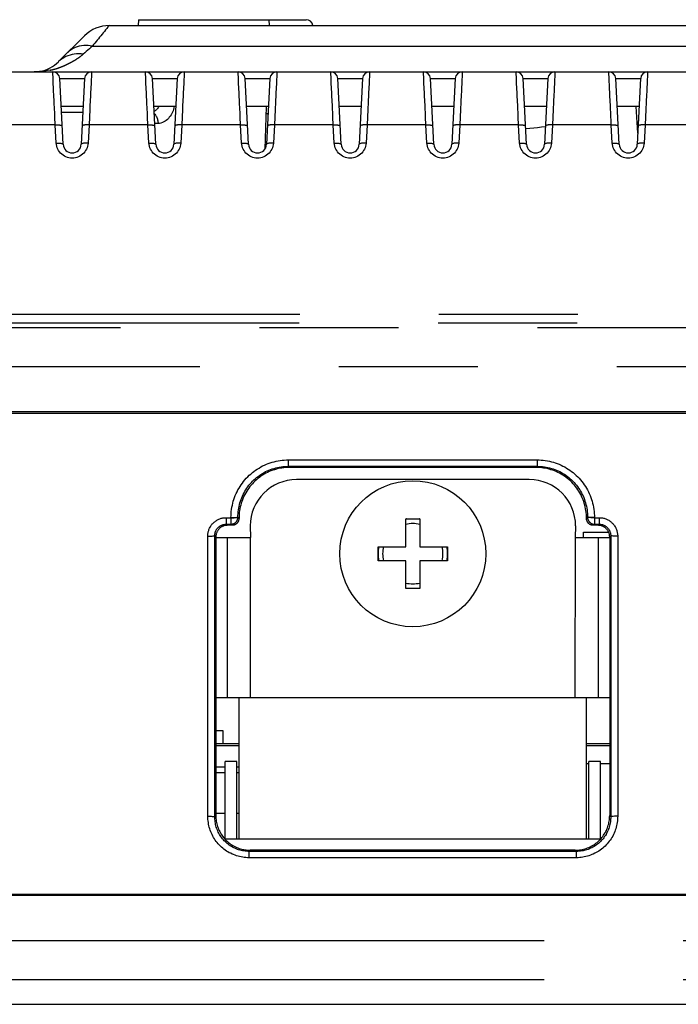
# Model space of a CAD drawing. Extents: x -160 to 260, y -170 to 127.
# Drawn here: x 5 to 13, y 58 to 69 of the extents above; entities that cross this region are included whole.
import ezdxf

# ---------------------------------------------------------------- set-up
doc = ezdxf.new("R2010")
doc.units = 0
doc.linetypes.add('PHANTOM', pattern=[15, 7.5, -1.5, 1.5, -1.5, 1.5, -1.5])
doc.layers.get('0').update_dxf_attribs({"linetype": 'CONTINUOUS'})

msp = doc.modelspace()

# ---------------------------------------------------------------- linework, layer by layer
at = {"color": 7, "linetype": 'CONTINUOUS'}
for p, q in [((6.682, 68.776), (6.68, 68.713)), ((6.682, 68.776), (8.491, 68.776)), ((8.089, 68.776), (8.092, 68.713)), ((6.366, 68.713), (22.454, 68.713)), ((6.101, 68.603), (5.821, 68.323)), ((-17.003, 68.213), (20.7, 68.213)), ((5.869, 67.431), (5.832, 68.142)), ((6.101, 68.142), (6.064, 67.431)), ((6.869, 67.431), (6.832, 68.142)), ((7.101, 68.142), (7.064, 67.431)), ((7.869, 67.431), (7.832, 68.142)), ((8.101, 68.142), (8.064, 67.431)), ((8.869, 67.431), (8.832, 68.142)), ((9.101, 68.142), (9.064, 67.431)), ((9.869, 67.431), (9.832, 68.142)), ((10.101, 68.142), (10.064, 67.431)), ((10.869, 67.431), (10.832, 68.142)), ((11.101, 68.142), (11.064, 67.431)), ((11.869, 67.431), (11.832, 68.142)), ((12.101, 68.142), (12.064, 67.431)), ((6.085, 67.838), (5.848, 67.838)), ((7.085, 67.838), (6.848, 67.838)), ((8.085, 67.838), (7.848, 67.838)), ((8.061, 67.838), (8.045, 67.378)), ((9.085, 67.838), (8.848, 67.838)), ((10.085, 67.838), (9.848, 67.838)), ((11.085, 67.838), (10.848, 67.838)), ((12.085, 67.838), (11.848, 67.838)), ((12.07, 67.551), (12.051, 67.838)), ((6.082, 67.776), (5.851, 67.776)), ((25.715, 64.543), (-45.099, 64.543)), ((-3.749, 64.53), (25.715, 64.53)), ((10.972, 63.945), (8.311, 63.945)), ((10.899, 63.813), (8.388, 63.813)), ((9.567, 63.388), (9.717, 63.388)), ((9.567, 63.088), (9.567, 63.388)), ((9.717, 63.388), (9.717, 63.088)), ((7.692, 63.32), (7.641, 63.32)), ((7.888, 63.313), (7.89, 63.188)), ((11.399, 63.313), (11.395, 63.188)), ((11.484, 63.245), (11.756, 63.245)), ((11.484, 63.188), (11.484, 63.245)), ((11.643, 63.32), (11.591, 63.32)), ((7.517, 63.188), (7.888, 63.188)), ((7.642, 61.463), (7.642, 63.188)), ((11.399, 63.188), (11.767, 63.188)), ((11.642, 63.188), (11.642, 61.463)), ((9.267, 63.088), (9.567, 63.088)), ((9.267, 62.938), (9.267, 63.088)), ((9.717, 63.088), (10.017, 63.088)), ((10.017, 63.088), (10.017, 62.938)), ((9.567, 62.938), (9.267, 62.938)), ((9.567, 62.638), (9.567, 62.938)), ((10.017, 62.938), (9.717, 62.938)), ((9.717, 62.938), (9.717, 62.638)), ((9.717, 62.638), (9.567, 62.638)), ((7.517, 61.463), (11.767, 61.463)), ((7.767, 59.938), (7.767, 61.463)), ((11.517, 59.938), (11.517, 61.463)), ((7.517, 61.106), (7.592, 61.106)), ((7.592, 61.106), (7.592, 60.96)), ((7.767, 60.96), (7.517, 60.96)), ((7.767, 60.94), (7.517, 60.94)), ((11.767, 60.96), (11.517, 60.96)), ((11.767, 60.94), (11.517, 60.94)), ((7.517, 60.713), (7.617, 60.713)), ((7.742, 60.77), (7.617, 60.77)), ((7.617, 59.938), (7.617, 60.77)), ((7.742, 59.938), (7.742, 60.77)), ((7.742, 60.713), (7.767, 60.713)), ((11.542, 60.745), (11.517, 60.745)), ((11.667, 60.77), (11.542, 60.77)), ((11.542, 59.938), (11.542, 60.77)), ((11.667, 59.938), (11.667, 60.77)), ((11.767, 60.745), (11.667, 60.745)), ((7.517, 60.651), (7.617, 60.651)), ((7.742, 60.651), (7.767, 60.651)), ((7.517, 60.213), (7.617, 60.213)), ((7.742, 60.213), (7.767, 60.213)), ((7.61, 59.938), (11.673, 59.938)), ((11.395, 59.813), (7.888, 59.813)), ((25.766, 59.326), (-45.099, 59.326)), ((-44.738, 59.339), (25.766, 59.339)), ((-39.708, 58.151), (26.059, 58.151))]:
    msp.add_line(p, q, dxfattribs=at)
at = {"color": 7, "linetype": 'PHANTOM'}
for p, q in [((6.185, 68.491), (21.737, 68.491)), ((5.832, 68.142), (6.101, 68.142)), ((6.832, 68.142), (7.101, 68.142)), ((7.832, 68.142), (8.101, 68.142)), ((8.832, 68.142), (9.101, 68.142)), ((9.832, 68.142), (10.101, 68.142)), ((10.832, 68.142), (11.101, 68.142)), ((11.832, 68.142), (12.101, 68.142)), ((5.784, 67.642), (5.149, 67.642)), ((5.794, 67.445), (5.784, 67.642)), ((6.149, 67.642), (6.139, 67.445)), ((6.784, 67.642), (6.149, 67.642)), ((6.794, 67.445), (6.784, 67.642)), ((6.894, 67.655), (6.857, 67.655)), ((7.149, 67.642), (7.139, 67.445)), ((7.784, 67.642), (7.149, 67.642)), ((7.794, 67.445), (7.784, 67.642)), ((8.149, 67.642), (8.139, 67.445)), ((8.784, 67.642), (8.149, 67.642)), ((8.794, 67.445), (8.784, 67.642)), ((9.149, 67.642), (9.139, 67.445)), ((9.784, 67.642), (9.149, 67.642)), ((9.794, 67.445), (9.784, 67.642)), ((10.149, 67.642), (10.139, 67.445)), ((10.784, 67.642), (10.149, 67.642)), ((10.794, 67.445), (10.784, 67.642)), ((11.149, 67.642), (11.139, 67.445)), ((11.784, 67.642), (11.149, 67.642)), ((11.794, 67.445), (11.784, 67.642)), ((12.149, 67.642), (12.139, 67.445)), ((12.784, 67.642), (12.149, 67.642)), ((0.924, 65.599), (20.817, 65.599)), ((-19.013, 65.454), (23.61, 65.454)), ((0.916, 65.504), (20.817, 65.504)), ((-45.156, 65.035), (26.059, 65.035)), ((8.299, 64.025), (10.984, 64.025)), ((8.299, 64.025), (8.299, 63.957)), ((10.984, 64.025), (10.984, 63.957)), ((8.299, 63.957), (10.984, 63.957)), ((8.299, 63.957), (8.311, 63.945)), ((10.984, 63.957), (10.972, 63.945)), ((7.629, 63.402), (7.68, 63.402)), ((7.629, 63.402), (7.629, 63.332)), ((7.629, 63.332), (7.68, 63.332)), ((7.629, 63.332), (7.641, 63.32)), ((7.68, 63.402), (7.68, 63.404)), ((7.68, 63.402), (7.68, 63.332)), ((7.692, 63.32), (7.68, 63.332)), ((7.755, 63.408), (7.767, 63.396)), ((11.528, 63.408), (11.517, 63.396)), ((11.591, 63.32), (11.603, 63.332)), ((11.603, 63.404), (11.603, 63.402)), ((11.603, 63.402), (11.654, 63.402)), ((11.603, 63.402), (11.603, 63.332)), ((11.603, 63.332), (11.654, 63.332)), ((11.654, 63.332), (11.643, 63.32)), ((11.654, 63.402), (11.654, 63.332)), ((7.43, 60.18), (7.43, 63.203)), ((7.505, 63.207), (7.517, 63.195)), ((7.892, 61.463), (7.89, 63.188)), ((11.395, 63.188), (11.392, 61.463)), ((11.778, 63.207), (11.767, 63.195)), ((11.853, 63.203), (11.853, 60.18)), ((11.408, 59.801), (7.876, 59.801)), ((7.876, 59.733), (7.876, 59.801)), ((11.408, 59.733), (7.876, 59.733)), ((11.408, 59.733), (11.408, 59.801)), ((26.059, 58.834), (-45.156, 58.834)), ((26.059, 58.415), (-44.822, 58.415))]:
    msp.add_line(p, q, dxfattribs=at)
for points in [[(6.366, 68.713), (6.353, 68.697), (6.34, 68.682), (6.327, 68.666), (6.314, 68.65), (6.302, 68.634), (6.289, 68.618), (6.276, 68.602), (6.263, 68.586), (6.25, 68.57), (6.237, 68.555), (6.224, 68.539), (6.211, 68.523), (6.198, 68.507), (6.185, 68.491)], [(6.185, 68.491), (6.162, 68.495), (6.138, 68.497), (6.115, 68.498), (6.091, 68.497), (6.068, 68.494), (6.044, 68.489), (6.021, 68.483), (5.999, 68.475), (5.978, 68.464), (5.957, 68.452), (5.938, 68.439), (5.92, 68.423)], [(6.185, 68.491), (6.169, 68.477), (6.152, 68.462), (6.136, 68.448), (6.119, 68.433), (6.102, 68.419), (6.086, 68.404)], [(6.086, 68.404), (6.062, 68.407), (6.038, 68.408), (6.014, 68.407), (5.99, 68.404), (5.967, 68.4), (5.944, 68.394), (5.921, 68.386), (5.899, 68.377), (5.878, 68.366), (5.858, 68.353), (5.838, 68.339), (5.821, 68.323)], [(5.728, 68.231), (5.7, 68.226), (5.671, 68.221), (5.642, 68.218), (5.613, 68.216), (5.584, 68.214), (5.555, 68.213)], [(5.784, 67.642), (5.783, 67.669), (5.781, 67.696), (5.78, 67.723), (5.779, 67.751), (5.778, 67.778), (5.776, 67.805), (5.775, 67.832), (5.774, 67.86), (5.772, 67.887), (5.771, 67.914), (5.77, 67.941), (5.769, 67.968), (5.767, 67.996), (5.766, 68.023), (5.765, 68.05), (5.763, 68.077), (5.762, 68.104), (5.761, 68.132), (5.76, 68.159), (5.758, 68.186), (5.757, 68.213)], [(6.176, 68.213), (6.175, 68.186), (6.174, 68.159), (6.172, 68.132), (6.171, 68.104), (6.17, 68.077), (6.168, 68.05), (6.167, 68.023), (6.166, 67.996), (6.165, 67.968), (6.163, 67.941), (6.162, 67.914), (6.161, 67.887), (6.159, 67.86), (6.158, 67.832), (6.157, 67.805), (6.156, 67.778), (6.154, 67.751), (6.153, 67.723), (6.152, 67.696), (6.15, 67.669), (6.149, 67.642)], [(6.784, 67.642), (6.783, 67.669), (6.781, 67.696), (6.78, 67.723), (6.779, 67.751), (6.778, 67.778), (6.776, 67.805), (6.775, 67.832), (6.774, 67.86), (6.772, 67.887), (6.771, 67.914), (6.77, 67.941), (6.769, 67.968), (6.767, 67.996), (6.766, 68.023), (6.765, 68.05), (6.763, 68.077), (6.762, 68.104), (6.761, 68.132), (6.76, 68.159), (6.758, 68.186), (6.757, 68.213)], [(7.176, 68.213), (7.175, 68.186), (7.174, 68.159), (7.172, 68.132), (7.171, 68.104), (7.17, 68.077), (7.168, 68.05), (7.167, 68.023), (7.166, 67.996), (7.165, 67.968), (7.163, 67.941), (7.162, 67.914), (7.161, 67.887), (7.159, 67.86), (7.158, 67.832), (7.157, 67.805), (7.156, 67.778), (7.154, 67.751), (7.153, 67.723), (7.152, 67.696), (7.15, 67.669), (7.149, 67.642)], [(7.784, 67.642), (7.783, 67.669), (7.781, 67.696), (7.78, 67.723), (7.779, 67.751), (7.778, 67.778), (7.776, 67.805), (7.775, 67.832), (7.774, 67.86), (7.772, 67.887), (7.771, 67.914), (7.77, 67.941), (7.769, 67.968), (7.767, 67.996), (7.766, 68.023), (7.765, 68.05), (7.763, 68.077), (7.762, 68.104), (7.761, 68.132), (7.76, 68.159), (7.758, 68.186), (7.757, 68.213)], [(8.176, 68.213), (8.175, 68.186), (8.174, 68.159), (8.172, 68.132), (8.171, 68.104), (8.17, 68.077), (8.168, 68.05), (8.167, 68.023), (8.166, 67.996), (8.165, 67.968), (8.163, 67.941), (8.162, 67.914), (8.161, 67.887), (8.159, 67.86), (8.158, 67.832), (8.157, 67.805), (8.156, 67.778), (8.154, 67.751), (8.153, 67.723), (8.152, 67.696), (8.15, 67.669), (8.149, 67.642)], [(8.784, 67.642), (8.783, 67.669), (8.781, 67.696), (8.78, 67.723), (8.779, 67.751), (8.778, 67.778), (8.776, 67.805), (8.775, 67.832), (8.774, 67.86), (8.772, 67.887), (8.771, 67.914), (8.77, 67.941), (8.769, 67.968), (8.767, 67.996), (8.766, 68.023), (8.765, 68.05), (8.763, 68.077), (8.762, 68.104), (8.761, 68.132), (8.76, 68.159), (8.758, 68.186), (8.757, 68.213)], [(9.176, 68.213), (9.175, 68.186), (9.174, 68.159), (9.172, 68.132), (9.171, 68.104), (9.17, 68.077), (9.168, 68.05), (9.167, 68.023), (9.166, 67.996), (9.165, 67.968), (9.163, 67.941), (9.162, 67.914), (9.161, 67.887), (9.159, 67.86), (9.158, 67.832), (9.157, 67.805), (9.156, 67.778), (9.154, 67.751), (9.153, 67.723), (9.152, 67.696), (9.15, 67.669), (9.149, 67.642)], [(9.784, 67.642), (9.783, 67.669), (9.781, 67.696), (9.78, 67.723), (9.779, 67.751), (9.778, 67.778), (9.776, 67.805), (9.775, 67.832), (9.774, 67.86), (9.772, 67.887), (9.771, 67.914), (9.77, 67.941), (9.769, 67.968), (9.767, 67.996), (9.766, 68.023), (9.765, 68.05), (9.763, 68.077), (9.762, 68.104), (9.761, 68.132), (9.76, 68.159), (9.758, 68.186), (9.757, 68.213)], [(10.176, 68.213), (10.175, 68.186), (10.174, 68.159), (10.172, 68.132), (10.171, 68.104), (10.17, 68.077), (10.168, 68.05), (10.167, 68.023), (10.166, 67.996), (10.165, 67.968), (10.163, 67.941), (10.162, 67.914), (10.161, 67.887), (10.159, 67.86), (10.158, 67.832), (10.157, 67.805), (10.156, 67.778), (10.154, 67.751), (10.153, 67.723), (10.152, 67.696), (10.15, 67.669), (10.149, 67.642)], [(10.784, 67.642), (10.783, 67.669), (10.781, 67.696), (10.78, 67.723), (10.779, 67.751), (10.778, 67.778), (10.776, 67.805), (10.775, 67.832), (10.774, 67.86), (10.772, 67.887), (10.771, 67.914), (10.77, 67.941), (10.769, 67.968), (10.767, 67.996), (10.766, 68.023), (10.765, 68.05), (10.763, 68.077), (10.762, 68.104), (10.761, 68.132), (10.76, 68.159), (10.758, 68.186), (10.757, 68.213)], [(11.176, 68.213), (11.175, 68.186), (11.174, 68.159), (11.172, 68.132), (11.171, 68.104), (11.17, 68.077), (11.168, 68.05), (11.167, 68.023), (11.166, 67.996), (11.165, 67.968), (11.163, 67.941), (11.162, 67.914), (11.161, 67.887), (11.159, 67.86), (11.158, 67.832), (11.157, 67.805), (11.156, 67.778), (11.154, 67.751), (11.153, 67.723), (11.152, 67.696), (11.15, 67.669), (11.149, 67.642)], [(11.784, 67.642), (11.783, 67.669), (11.781, 67.696), (11.78, 67.723), (11.779, 67.751), (11.778, 67.778), (11.776, 67.805), (11.775, 67.832), (11.774, 67.86), (11.772, 67.887), (11.771, 67.914), (11.77, 67.941), (11.769, 67.968), (11.767, 67.996), (11.766, 68.023), (11.765, 68.05), (11.763, 68.077), (11.762, 68.104), (11.761, 68.132), (11.76, 68.159), (11.758, 68.186), (11.757, 68.213)], [(12.176, 68.213), (12.175, 68.186), (12.174, 68.159), (12.172, 68.132), (12.171, 68.104), (12.17, 68.077), (12.168, 68.05), (12.167, 68.023), (12.166, 67.996), (12.165, 67.968), (12.163, 67.941), (12.162, 67.914), (12.161, 67.887), (12.159, 67.86), (12.158, 67.832), (12.157, 67.805), (12.156, 67.778), (12.154, 67.751), (12.153, 67.723), (12.152, 67.696), (12.15, 67.669), (12.149, 67.642)], [(6.903, 67.838), (6.9, 67.833), (6.896, 67.827), (6.893, 67.822), (6.889, 67.817), (6.885, 67.813), (6.881, 67.808), (6.876, 67.803), (6.871, 67.799), (6.867, 67.795), (6.862, 67.791), (6.856, 67.788), (6.851, 67.785)], [(7.069, 67.838), (7.065, 67.823), (7.06, 67.807), (7.055, 67.792), (7.048, 67.778), (7.041, 67.763), (7.034, 67.749), (7.025, 67.736), (7.015, 67.723), (7.005, 67.711), (6.994, 67.7), (6.982, 67.689), (6.969, 67.68), (6.955, 67.672), (6.941, 67.665), (6.925, 67.66), (6.91, 67.656), (6.894, 67.655)], [(6.852, 67.762), (6.859, 67.755), (6.865, 67.747), (6.87, 67.739), (6.875, 67.731), (6.879, 67.722), (6.883, 67.713), (6.886, 67.704), (6.889, 67.694), (6.891, 67.685), (6.892, 67.675), (6.893, 67.665), (6.894, 67.655)], [(8.081, 67.756), (8.077, 67.757), (8.074, 67.759), (8.07, 67.76), (8.066, 67.762), (8.062, 67.764), (8.058, 67.766)], [(5.784, 67.642), (5.79, 67.642), (5.795, 67.642), (5.801, 67.642), (5.806, 67.642), (5.812, 67.642), (5.818, 67.641), (5.824, 67.641), (5.829, 67.64), (5.834, 67.639), (5.84, 67.638), (5.846, 67.637), (5.851, 67.635), (5.856, 67.632), (5.859, 67.628)], [(6.149, 67.642), (6.144, 67.642), (6.138, 67.642), (6.132, 67.642), (6.127, 67.642), (6.121, 67.642), (6.115, 67.641), (6.11, 67.641), (6.104, 67.64), (6.099, 67.639), (6.093, 67.638), (6.087, 67.637), (6.082, 67.635), (6.077, 67.632), (6.074, 67.628)], [(6.784, 67.642), (6.79, 67.642), (6.795, 67.642), (6.801, 67.642), (6.806, 67.642), (6.812, 67.642), (6.818, 67.641), (6.824, 67.641), (6.829, 67.64), (6.834, 67.639), (6.84, 67.638), (6.846, 67.637), (6.851, 67.635), (6.856, 67.632), (6.859, 67.628)], [(7.149, 67.642), (7.144, 67.642), (7.138, 67.642), (7.132, 67.642), (7.127, 67.642), (7.121, 67.642), (7.115, 67.641), (7.11, 67.641), (7.104, 67.64), (7.099, 67.639), (7.093, 67.638), (7.087, 67.637), (7.082, 67.635), (7.077, 67.632), (7.074, 67.628)], [(7.784, 67.642), (7.79, 67.642), (7.795, 67.642), (7.801, 67.642), (7.806, 67.642), (7.812, 67.642), (7.818, 67.641), (7.824, 67.641), (7.829, 67.64), (7.834, 67.639), (7.84, 67.638), (7.846, 67.637), (7.851, 67.635), (7.856, 67.632), (7.859, 67.628)], [(8.149, 67.642), (8.144, 67.642), (8.138, 67.642), (8.132, 67.642), (8.127, 67.642), (8.121, 67.642), (8.115, 67.641), (8.11, 67.641), (8.104, 67.64), (8.099, 67.639), (8.093, 67.638), (8.087, 67.637), (8.082, 67.635), (8.077, 67.632), (8.074, 67.628)], [(8.784, 67.642), (8.79, 67.642), (8.795, 67.642), (8.801, 67.642), (8.806, 67.642), (8.812, 67.642), (8.818, 67.641), (8.824, 67.641), (8.829, 67.64), (8.834, 67.639), (8.84, 67.638), (8.846, 67.637), (8.851, 67.635), (8.856, 67.632), (8.859, 67.628)], [(9.149, 67.642), (9.144, 67.642), (9.138, 67.642), (9.132, 67.642), (9.127, 67.642), (9.121, 67.642), (9.115, 67.641), (9.11, 67.641), (9.104, 67.64), (9.099, 67.639), (9.093, 67.638), (9.087, 67.637), (9.082, 67.635), (9.077, 67.632), (9.074, 67.628)], [(9.784, 67.642), (9.79, 67.642), (9.795, 67.642), (9.801, 67.642), (9.806, 67.642), (9.812, 67.642), (9.818, 67.641), (9.824, 67.641), (9.829, 67.64), (9.834, 67.639), (9.84, 67.638), (9.846, 67.637), (9.851, 67.635), (9.856, 67.632), (9.859, 67.628)], [(10.149, 67.642), (10.144, 67.642), (10.138, 67.642), (10.132, 67.642), (10.127, 67.642), (10.121, 67.642), (10.115, 67.641), (10.11, 67.641), (10.104, 67.64), (10.099, 67.639), (10.093, 67.638), (10.087, 67.637), (10.082, 67.635), (10.077, 67.632), (10.074, 67.628)], [(10.784, 67.642), (10.79, 67.642), (10.795, 67.642), (10.801, 67.642), (10.806, 67.642), (10.812, 67.642), (10.818, 67.641), (10.824, 67.641), (10.829, 67.64), (10.834, 67.639), (10.84, 67.638), (10.846, 67.637), (10.851, 67.635), (10.856, 67.632), (10.859, 67.628)], [(11.149, 67.642), (11.144, 67.642), (11.138, 67.642), (11.132, 67.642), (11.127, 67.642), (11.121, 67.642), (11.115, 67.641), (11.11, 67.641), (11.104, 67.64), (11.099, 67.639), (11.093, 67.638), (11.087, 67.637), (11.082, 67.635), (11.077, 67.632), (11.074, 67.628)], [(11.784, 67.642), (11.79, 67.642), (11.795, 67.642), (11.801, 67.642), (11.806, 67.642), (11.812, 67.642), (11.818, 67.641), (11.824, 67.641), (11.829, 67.64), (11.834, 67.639), (11.84, 67.638), (11.846, 67.637), (11.851, 67.635), (11.856, 67.632), (11.859, 67.628)], [(12.149, 67.642), (12.144, 67.642), (12.138, 67.642), (12.132, 67.642), (12.127, 67.642), (12.121, 67.642), (12.115, 67.641), (12.11, 67.641), (12.104, 67.64), (12.099, 67.639), (12.093, 67.638), (12.087, 67.637), (12.082, 67.635), (12.077, 67.632), (12.074, 67.628)], [(5.794, 67.445), (5.8, 67.445), (5.806, 67.445), (5.811, 67.445), (5.817, 67.445), (5.822, 67.445), (5.828, 67.444), (5.834, 67.444), (5.839, 67.443), (5.845, 67.442), (5.851, 67.441), (5.856, 67.44), (5.861, 67.438), (5.866, 67.435), (5.869, 67.431)], [(6.139, 67.445), (6.137, 67.427), (6.133, 67.41), (6.128, 67.394), (6.121, 67.378), (6.112, 67.363), (6.102, 67.349), (6.091, 67.335), (6.078, 67.323), (6.065, 67.313), (6.05, 67.304), (6.034, 67.296), (6.018, 67.29), (6.001, 67.285), (5.984, 67.283), (5.966, 67.282), (5.949, 67.283), (5.932, 67.286), (5.915, 67.29), (5.899, 67.296), (5.883, 67.304), (5.868, 67.313), (5.855, 67.323), (5.842, 67.335), (5.831, 67.349), (5.821, 67.363), (5.812, 67.378), (5.805, 67.394), (5.8, 67.411), (5.796, 67.428), (5.794, 67.445)], [(6.139, 67.445), (6.133, 67.445), (6.128, 67.445), (6.122, 67.445), (6.116, 67.445), (6.111, 67.445), (6.105, 67.444), (6.099, 67.444), (6.094, 67.443), (6.088, 67.442), (6.082, 67.441), (6.077, 67.44), (6.072, 67.438), (6.067, 67.435), (6.064, 67.431)], [(6.794, 67.445), (6.8, 67.445), (6.806, 67.445), (6.811, 67.445), (6.817, 67.445), (6.822, 67.445), (6.828, 67.444), (6.834, 67.444), (6.839, 67.443), (6.845, 67.442), (6.851, 67.441), (6.856, 67.44), (6.861, 67.438), (6.866, 67.435), (6.869, 67.431)], [(7.139, 67.445), (7.137, 67.427), (7.133, 67.41), (7.128, 67.394), (7.121, 67.378), (7.112, 67.363), (7.102, 67.349), (7.091, 67.335), (7.078, 67.323), (7.065, 67.313), (7.05, 67.304), (7.034, 67.296), (7.018, 67.29), (7.001, 67.285), (6.984, 67.283), (6.966, 67.282), (6.949, 67.283), (6.932, 67.286), (6.915, 67.29), (6.899, 67.296), (6.883, 67.304), (6.868, 67.313), (6.855, 67.323), (6.842, 67.335), (6.831, 67.349), (6.821, 67.363), (6.812, 67.378), (6.805, 67.394), (6.8, 67.411), (6.796, 67.428), (6.794, 67.445)], [(7.139, 67.445), (7.133, 67.445), (7.128, 67.445), (7.122, 67.445), (7.116, 67.445), (7.111, 67.445), (7.105, 67.444), (7.099, 67.444), (7.094, 67.443), (7.088, 67.442), (7.082, 67.441), (7.077, 67.44), (7.072, 67.438), (7.067, 67.435), (7.064, 67.431)], [(7.794, 67.445), (7.8, 67.445), (7.806, 67.445), (7.811, 67.445), (7.817, 67.445), (7.822, 67.445), (7.828, 67.444), (7.834, 67.444), (7.839, 67.443), (7.845, 67.442), (7.851, 67.441), (7.856, 67.44), (7.861, 67.438), (7.866, 67.435), (7.869, 67.431)], [(8.139, 67.445), (8.137, 67.427), (8.133, 67.41), (8.128, 67.394), (8.121, 67.378), (8.112, 67.363), (8.102, 67.349), (8.091, 67.335), (8.078, 67.323), (8.065, 67.313), (8.05, 67.304), (8.034, 67.296), (8.018, 67.29), (8.001, 67.285), (7.984, 67.283), (7.966, 67.282), (7.949, 67.283), (7.932, 67.286), (7.915, 67.29), (7.899, 67.296), (7.883, 67.304), (7.868, 67.313), (7.855, 67.323), (7.842, 67.335), (7.831, 67.349), (7.821, 67.363), (7.812, 67.378), (7.805, 67.394), (7.8, 67.411), (7.796, 67.428), (7.794, 67.445)], [(8.139, 67.445), (8.133, 67.445), (8.128, 67.445), (8.122, 67.445), (8.116, 67.445), (8.111, 67.445), (8.105, 67.444), (8.099, 67.444), (8.094, 67.443), (8.088, 67.442), (8.082, 67.441), (8.077, 67.44), (8.072, 67.438), (8.067, 67.435), (8.064, 67.431)], [(8.794, 67.445), (8.8, 67.445), (8.806, 67.445), (8.811, 67.445), (8.817, 67.445), (8.822, 67.445), (8.828, 67.444), (8.834, 67.444), (8.839, 67.443), (8.845, 67.442), (8.851, 67.441), (8.856, 67.44), (8.861, 67.438), (8.866, 67.435), (8.869, 67.431)], [(9.139, 67.445), (9.137, 67.427), (9.133, 67.41), (9.128, 67.394), (9.121, 67.378), (9.112, 67.363), (9.102, 67.349), (9.091, 67.335), (9.078, 67.323), (9.065, 67.313), (9.05, 67.304), (9.034, 67.296), (9.018, 67.29), (9.001, 67.285), (8.984, 67.283), (8.966, 67.282), (8.949, 67.283), (8.932, 67.286), (8.915, 67.29), (8.899, 67.296), (8.883, 67.304), (8.868, 67.313), (8.855, 67.323), (8.842, 67.335), (8.831, 67.349), (8.821, 67.363), (8.812, 67.378), (8.805, 67.394), (8.8, 67.411), (8.796, 67.428), (8.794, 67.445)], [(9.139, 67.445), (9.133, 67.445), (9.128, 67.445), (9.122, 67.445), (9.116, 67.445), (9.111, 67.445), (9.105, 67.444), (9.099, 67.444), (9.094, 67.443), (9.088, 67.442), (9.082, 67.441), (9.077, 67.44), (9.072, 67.438), (9.067, 67.435), (9.064, 67.431)], [(9.794, 67.445), (9.8, 67.445), (9.806, 67.445), (9.811, 67.445), (9.817, 67.445), (9.822, 67.445), (9.828, 67.444), (9.834, 67.444), (9.839, 67.443), (9.845, 67.442), (9.851, 67.441), (9.856, 67.44), (9.861, 67.438), (9.866, 67.435), (9.869, 67.431)], [(10.139, 67.445), (10.137, 67.427), (10.133, 67.41), (10.128, 67.394), (10.121, 67.378), (10.112, 67.363), (10.102, 67.349), (10.091, 67.335), (10.078, 67.323), (10.065, 67.313), (10.05, 67.304), (10.034, 67.296), (10.018, 67.29), (10.001, 67.285), (9.984, 67.283), (9.966, 67.282), (9.949, 67.283), (9.932, 67.286), (9.915, 67.29), (9.899, 67.296), (9.883, 67.304), (9.868, 67.313), (9.855, 67.323), (9.842, 67.335), (9.831, 67.349), (9.821, 67.363), (9.812, 67.378), (9.805, 67.394), (9.8, 67.411), (9.796, 67.428), (9.794, 67.445)], [(10.139, 67.445), (10.133, 67.445), (10.128, 67.445), (10.122, 67.445), (10.116, 67.445), (10.111, 67.445), (10.105, 67.444), (10.099, 67.444), (10.094, 67.443), (10.088, 67.442), (10.082, 67.441), (10.077, 67.44), (10.072, 67.438), (10.067, 67.435), (10.064, 67.431)], [(10.794, 67.445), (10.8, 67.445), (10.806, 67.445), (10.811, 67.445), (10.817, 67.445), (10.822, 67.445), (10.828, 67.444), (10.834, 67.444), (10.839, 67.443), (10.845, 67.442), (10.851, 67.441), (10.856, 67.44), (10.861, 67.438), (10.866, 67.435), (10.869, 67.431)], [(11.139, 67.445), (11.137, 67.427), (11.133, 67.41), (11.128, 67.394), (11.121, 67.378), (11.112, 67.363), (11.102, 67.349), (11.091, 67.335), (11.078, 67.323), (11.065, 67.313), (11.05, 67.304), (11.034, 67.296), (11.018, 67.29), (11.001, 67.285), (10.984, 67.283), (10.966, 67.282), (10.949, 67.283), (10.932, 67.286), (10.915, 67.29), (10.899, 67.296), (10.883, 67.304), (10.868, 67.313), (10.855, 67.323), (10.842, 67.335), (10.831, 67.349), (10.821, 67.363), (10.812, 67.378), (10.805, 67.394), (10.8, 67.411), (10.796, 67.428), (10.794, 67.445)], [(11.139, 67.445), (11.133, 67.445), (11.128, 67.445), (11.122, 67.445), (11.116, 67.445), (11.111, 67.445), (11.105, 67.444), (11.099, 67.444), (11.094, 67.443), (11.088, 67.442), (11.082, 67.441), (11.077, 67.44), (11.072, 67.438), (11.067, 67.435), (11.064, 67.431)], [(11.794, 67.445), (11.8, 67.445), (11.806, 67.445), (11.811, 67.445), (11.817, 67.445), (11.822, 67.445), (11.828, 67.444), (11.834, 67.444), (11.839, 67.443), (11.845, 67.442), (11.851, 67.441), (11.856, 67.44), (11.861, 67.438), (11.866, 67.435), (11.869, 67.431)], [(12.139, 67.445), (12.137, 67.427), (12.133, 67.41), (12.128, 67.394), (12.121, 67.378), (12.112, 67.363), (12.102, 67.349), (12.091, 67.335), (12.078, 67.323), (12.065, 67.313), (12.05, 67.304), (12.034, 67.296), (12.018, 67.29), (12.001, 67.285), (11.984, 67.283), (11.966, 67.282), (11.949, 67.283), (11.932, 67.286), (11.915, 67.29), (11.899, 67.296), (11.883, 67.304), (11.868, 67.313), (11.855, 67.323), (11.842, 67.335), (11.831, 67.349), (11.821, 67.363), (11.812, 67.378), (11.805, 67.394), (11.8, 67.411), (11.796, 67.428), (11.794, 67.445)], [(12.139, 67.445), (12.133, 67.445), (12.128, 67.445), (12.122, 67.445), (12.116, 67.445), (12.111, 67.445), (12.105, 67.444), (12.099, 67.444), (12.094, 67.443), (12.088, 67.442), (12.082, 67.441), (12.077, 67.44), (12.072, 67.438), (12.067, 67.435), (12.064, 67.431)], [(7.68, 63.404), (7.681, 63.426), (7.682, 63.448), (7.684, 63.47), (7.687, 63.492), (7.69, 63.514), (7.695, 63.536), (7.7, 63.557), (7.705, 63.579), (7.712, 63.6), (7.719, 63.621), (7.727, 63.641), (7.736, 63.662), (7.746, 63.682), (7.756, 63.701), (7.767, 63.721), (7.778, 63.74), (7.79, 63.758), (7.803, 63.776), (7.817, 63.794), (7.831, 63.811), (7.846, 63.827), (7.861, 63.843), (7.877, 63.859), (7.893, 63.873), (7.911, 63.888), (7.928, 63.901), (7.946, 63.914), (7.964, 63.927), (7.983, 63.938), (8.003, 63.949), (8.022, 63.96), (8.042, 63.969), (8.062, 63.978), (8.083, 63.986), (8.104, 63.993), (8.125, 64), (8.146, 64.006), (8.168, 64.011), (8.19, 64.015), (8.212, 64.019), (8.233, 64.021), (8.256, 64.023), (8.278, 64.025), (8.299, 64.025)], [(10.984, 64.025), (11.006, 64.025), (11.028, 64.023), (11.05, 64.021), (11.072, 64.019), (11.094, 64.015), (11.116, 64.011), (11.138, 64.006), (11.159, 64), (11.18, 63.993), (11.201, 63.986), (11.221, 63.978), (11.242, 63.969), (11.261, 63.959), (11.281, 63.949), (11.3, 63.938), (11.319, 63.927), (11.337, 63.914), (11.355, 63.901), (11.373, 63.888), (11.39, 63.873), (11.406, 63.858), (11.422, 63.843), (11.437, 63.827), (11.452, 63.811), (11.466, 63.794), (11.48, 63.776), (11.493, 63.758), (11.505, 63.74), (11.516, 63.721), (11.527, 63.701), (11.538, 63.682), (11.547, 63.662), (11.556, 63.641), (11.564, 63.621), (11.571, 63.6), (11.578, 63.579), (11.583, 63.557), (11.588, 63.536), (11.593, 63.514), (11.596, 63.492), (11.599, 63.47), (11.601, 63.448), (11.602, 63.426), (11.603, 63.404)], [(7.755, 63.408), (7.755, 63.427), (7.757, 63.447), (7.758, 63.466), (7.761, 63.486), (7.764, 63.505), (7.767, 63.524), (7.772, 63.543), (7.777, 63.562), (7.782, 63.581), (7.789, 63.599), (7.796, 63.617), (7.803, 63.635), (7.812, 63.653), (7.821, 63.67), (7.83, 63.687), (7.84, 63.704), (7.851, 63.72), (7.862, 63.736), (7.874, 63.752), (7.887, 63.767), (7.9, 63.781), (7.913, 63.796), (7.927, 63.809), (7.941, 63.822), (7.956, 63.835), (7.972, 63.847), (7.987, 63.858), (8.004, 63.869), (8.02, 63.88), (8.037, 63.889), (8.054, 63.899), (8.072, 63.907), (8.09, 63.915), (8.108, 63.922), (8.126, 63.929), (8.145, 63.934), (8.164, 63.94), (8.183, 63.944), (8.202, 63.948), (8.221, 63.951), (8.241, 63.953), (8.26, 63.955), (8.28, 63.956), (8.299, 63.957)], [(10.984, 63.957), (11.004, 63.956), (11.023, 63.955), (11.042, 63.953), (11.062, 63.951), (11.081, 63.948), (11.1, 63.944), (11.119, 63.94), (11.138, 63.934), (11.157, 63.929), (11.175, 63.922), (11.193, 63.915), (11.211, 63.907), (11.228, 63.899), (11.246, 63.89), (11.262, 63.88), (11.279, 63.87), (11.295, 63.859), (11.311, 63.847), (11.326, 63.835), (11.341, 63.823), (11.356, 63.81), (11.37, 63.796), (11.383, 63.782), (11.396, 63.767), (11.409, 63.752), (11.42, 63.737), (11.432, 63.721), (11.443, 63.704), (11.453, 63.688), (11.462, 63.671), (11.471, 63.653), (11.479, 63.636), (11.487, 63.618), (11.494, 63.6), (11.5, 63.581), (11.506, 63.563), (11.511, 63.544), (11.516, 63.525), (11.519, 63.506), (11.522, 63.486), (11.525, 63.467), (11.527, 63.447), (11.528, 63.428), (11.528, 63.408)], [(7.43, 63.203), (7.431, 63.212), (7.431, 63.221), (7.432, 63.23), (7.434, 63.239), (7.435, 63.248), (7.438, 63.256), (7.44, 63.265), (7.443, 63.273), (7.446, 63.281), (7.45, 63.29), (7.454, 63.298), (7.459, 63.305), (7.463, 63.313), (7.468, 63.32), (7.474, 63.327), (7.479, 63.334), (7.485, 63.341), (7.492, 63.347), (7.498, 63.353), (7.505, 63.359), (7.512, 63.364), (7.519, 63.369), (7.527, 63.374), (7.535, 63.378), (7.543, 63.382), (7.551, 63.386), (7.559, 63.389), (7.567, 63.392), (7.576, 63.395), (7.584, 63.397), (7.593, 63.399), (7.602, 63.4), (7.611, 63.401), (7.62, 63.402), (7.629, 63.402)], [(7.505, 63.207), (7.505, 63.212), (7.506, 63.218), (7.506, 63.223), (7.507, 63.229), (7.508, 63.235), (7.509, 63.24), (7.511, 63.245), (7.513, 63.251), (7.515, 63.256), (7.517, 63.261), (7.52, 63.266), (7.522, 63.271), (7.525, 63.276), (7.528, 63.28), (7.532, 63.285), (7.535, 63.289), (7.539, 63.293), (7.543, 63.297), (7.547, 63.301), (7.551, 63.305), (7.556, 63.308), (7.56, 63.311), (7.565, 63.314), (7.57, 63.317), (7.575, 63.319), (7.58, 63.322), (7.585, 63.324), (7.59, 63.325), (7.596, 63.327), (7.601, 63.328), (7.606, 63.329), (7.612, 63.33), (7.617, 63.331), (7.623, 63.331), (7.629, 63.332)], [(7.68, 63.332), (7.685, 63.332), (7.689, 63.332), (7.693, 63.333), (7.697, 63.334), (7.702, 63.335), (7.706, 63.336), (7.71, 63.338), (7.714, 63.34), (7.718, 63.342), (7.721, 63.344), (7.725, 63.347), (7.728, 63.35), (7.732, 63.352), (7.735, 63.355), (7.738, 63.359), (7.74, 63.362), (7.743, 63.366), (7.745, 63.37), (7.747, 63.373), (7.749, 63.378), (7.751, 63.382), (7.752, 63.386), (7.753, 63.39), (7.754, 63.394), (7.754, 63.398), (7.755, 63.403), (7.755, 63.406)], [(7.755, 63.406), (7.755, 63.407), (7.755, 63.408)], [(7.766, 63.395), (7.764, 63.397), (7.762, 63.399), (7.76, 63.4), (7.759, 63.402), (7.757, 63.404), (7.755, 63.406)], [(11.517, 63.395), (11.519, 63.397), (11.521, 63.399), (11.523, 63.4), (11.524, 63.402), (11.527, 63.404), (11.528, 63.406)], [(11.528, 63.408), (11.528, 63.407), (11.528, 63.406)], [(11.528, 63.406), (11.528, 63.402), (11.529, 63.397), (11.529, 63.393), (11.53, 63.389), (11.532, 63.384), (11.533, 63.38), (11.535, 63.376), (11.537, 63.372), (11.539, 63.369), (11.541, 63.365), (11.544, 63.361), (11.546, 63.358), (11.549, 63.355), (11.552, 63.352), (11.556, 63.349), (11.559, 63.346), (11.563, 63.344), (11.566, 63.341), (11.57, 63.339), (11.574, 63.337), (11.578, 63.336), (11.583, 63.335), (11.587, 63.333), (11.591, 63.333), (11.595, 63.332), (11.6, 63.332), (11.603, 63.332)], [(11.654, 63.402), (11.663, 63.402), (11.672, 63.401), (11.681, 63.4), (11.69, 63.399), (11.699, 63.397), (11.707, 63.395), (11.716, 63.392), (11.724, 63.389), (11.732, 63.386), (11.741, 63.382), (11.748, 63.378), (11.756, 63.374), (11.764, 63.369), (11.771, 63.364), (11.778, 63.359), (11.785, 63.353), (11.791, 63.347), (11.798, 63.341), (11.804, 63.334), (11.809, 63.327), (11.815, 63.32), (11.82, 63.313), (11.825, 63.305), (11.829, 63.298), (11.833, 63.29), (11.837, 63.282), (11.84, 63.273), (11.843, 63.265), (11.845, 63.256), (11.848, 63.248), (11.849, 63.239), (11.851, 63.23), (11.852, 63.221), (11.853, 63.212), (11.853, 63.203)], [(11.654, 63.332), (11.66, 63.331), (11.666, 63.331), (11.671, 63.33), (11.677, 63.329), (11.682, 63.328), (11.688, 63.327), (11.693, 63.325), (11.698, 63.324), (11.703, 63.322), (11.708, 63.319), (11.713, 63.317), (11.718, 63.314), (11.723, 63.311), (11.728, 63.308), (11.732, 63.305), (11.736, 63.301), (11.74, 63.297), (11.744, 63.293), (11.748, 63.289), (11.751, 63.285), (11.755, 63.28), (11.758, 63.276), (11.761, 63.271), (11.764, 63.266), (11.766, 63.261), (11.768, 63.256), (11.77, 63.251), (11.772, 63.246), (11.774, 63.24), (11.775, 63.235), (11.776, 63.229), (11.777, 63.224), (11.778, 63.218), (11.778, 63.213), (11.778, 63.207)], [(7.505, 60.176), (7.505, 60.428), (7.505, 60.681), (7.505, 60.933), (7.505, 61.185), (7.505, 61.438), (7.505, 61.691), (7.505, 61.943), (7.505, 62.196), (7.505, 62.449), (7.505, 62.701), (7.505, 62.954), (7.505, 63.207)], [(11.778, 63.207), (11.778, 62.954), (11.778, 62.701), (11.778, 62.449), (11.778, 62.196), (11.778, 61.943), (11.778, 61.691), (11.778, 61.438), (11.778, 61.185), (11.778, 60.933), (11.778, 60.68), (11.778, 60.428), (11.778, 60.176)], [(7.876, 59.733), (7.858, 59.733), (7.841, 59.734), (7.824, 59.736), (7.807, 59.738), (7.791, 59.741), (7.774, 59.745), (7.757, 59.749), (7.741, 59.754), (7.725, 59.759), (7.709, 59.766), (7.693, 59.772), (7.678, 59.78), (7.662, 59.787), (7.647, 59.796), (7.633, 59.805), (7.619, 59.815), (7.605, 59.825), (7.592, 59.835), (7.579, 59.847), (7.566, 59.858), (7.554, 59.87), (7.543, 59.883), (7.532, 59.896), (7.521, 59.909), (7.511, 59.923), (7.502, 59.937), (7.493, 59.952), (7.484, 59.967), (7.476, 59.982), (7.469, 59.997), (7.463, 60.013), (7.457, 60.029), (7.451, 60.045), (7.446, 60.062), (7.442, 60.078), (7.439, 60.095), (7.436, 60.112), (7.433, 60.129), (7.432, 60.146), (7.431, 60.163), (7.43, 60.18)], [(7.505, 60.176), (7.507, 60.177), (7.509, 60.179), (7.511, 60.181), (7.513, 60.183), (7.515, 60.186), (7.517, 60.187)], [(7.876, 59.801), (7.861, 59.801), (7.847, 59.802), (7.833, 59.804), (7.819, 59.806), (7.805, 59.808), (7.791, 59.811), (7.777, 59.815), (7.763, 59.819), (7.75, 59.823), (7.736, 59.828), (7.723, 59.834), (7.71, 59.84), (7.697, 59.847), (7.685, 59.854), (7.673, 59.861), (7.661, 59.869), (7.65, 59.878), (7.639, 59.887), (7.628, 59.896), (7.617, 59.906), (7.607, 59.916), (7.598, 59.927), (7.589, 59.938), (7.58, 59.949), (7.571, 59.96), (7.564, 59.972), (7.556, 59.985), (7.549, 59.997), (7.543, 60.01), (7.537, 60.023), (7.531, 60.036), (7.526, 60.05), (7.522, 60.063), (7.518, 60.077), (7.514, 60.091), (7.512, 60.105), (7.509, 60.119), (7.508, 60.133), (7.506, 60.147), (7.505, 60.161), (7.505, 60.176)], [(11.853, 60.18), (11.852, 60.163), (11.851, 60.146), (11.85, 60.129), (11.847, 60.112), (11.845, 60.096), (11.841, 60.079), (11.837, 60.062), (11.832, 60.046), (11.827, 60.03), (11.821, 60.014), (11.814, 59.998), (11.807, 59.982), (11.799, 59.967), (11.791, 59.952), (11.782, 59.938), (11.772, 59.923), (11.762, 59.91), (11.752, 59.896), (11.741, 59.883), (11.729, 59.871), (11.717, 59.858), (11.705, 59.847), (11.692, 59.836), (11.678, 59.825), (11.665, 59.815), (11.65, 59.805), (11.636, 59.796), (11.621, 59.788), (11.606, 59.78), (11.59, 59.772), (11.575, 59.766), (11.559, 59.76), (11.543, 59.754), (11.526, 59.749), (11.51, 59.745), (11.493, 59.742), (11.476, 59.739), (11.46, 59.736), (11.443, 59.735), (11.425, 59.733), (11.408, 59.733)], [(11.778, 60.176), (11.778, 60.161), (11.777, 60.147), (11.776, 60.133), (11.774, 60.119), (11.771, 60.105), (11.769, 60.091), (11.765, 60.077), (11.761, 60.063), (11.757, 60.049), (11.752, 60.036), (11.746, 60.023), (11.741, 60.01), (11.734, 59.998), (11.727, 59.985), (11.72, 59.973), (11.712, 59.961), (11.704, 59.949), (11.695, 59.938), (11.686, 59.927), (11.676, 59.917), (11.666, 59.906), (11.656, 59.897), (11.645, 59.887), (11.634, 59.878), (11.623, 59.87), (11.611, 59.862), (11.599, 59.854), (11.586, 59.847), (11.574, 59.84), (11.561, 59.834), (11.548, 59.829), (11.534, 59.823), (11.521, 59.819), (11.507, 59.815), (11.493, 59.811), (11.479, 59.808), (11.465, 59.806), (11.451, 59.804), (11.437, 59.802), (11.422, 59.801), (11.408, 59.801)], [(11.778, 60.176), (11.776, 60.177), (11.775, 60.179), (11.772, 60.181), (11.77, 60.183), (11.768, 60.186), (11.767, 60.187)], [(7.876, 59.801), (7.877, 59.803), (7.879, 59.804), (7.88, 59.806), (7.882, 59.807), (7.883, 59.809), (7.885, 59.81), (7.886, 59.812), (7.888, 59.813)], [(11.408, 59.801), (11.406, 59.803), (11.404, 59.804), (11.403, 59.806), (11.402, 59.807), (11.4, 59.809), (11.398, 59.81), (11.397, 59.812), (11.395, 59.813)]]:
    msp.add_lwpolyline(points, dxfattribs=at)
for points in [[(5.728, 68.231, 0.016392), (5.772, 68.241, 0.015867), (5.814, 68.254, 0.012024), (5.856, 68.27, 0.01167), (5.897, 68.287, 0.011955), (5.937, 68.307, 0.012203), (5.976, 68.328, 0.012667), (6.014, 68.351, 0.017209), (6.051, 68.376, 0.018717), (6.086, 68.404)], [(7.68, 63.404), (7.688, 63.404), (7.702, 63.404), (7.716, 63.404), (7.728, 63.405), (7.738, 63.405), (7.746, 63.406), (7.752, 63.407), (7.755, 63.408), (7.755, 63.408, -1)], [(7.68, 63.402), (7.688, 63.402), (7.702, 63.402), (7.716, 63.402), (7.728, 63.403), (7.738, 63.403), (7.746, 63.404), (7.752, 63.405), (7.755, 63.406), (7.755, 63.406, -1)], [(11.603, 63.404), (11.595, 63.404), (11.581, 63.404), (11.567, 63.404), (11.555, 63.405), (11.545, 63.405), (11.537, 63.406), (11.531, 63.407), (11.529, 63.408), (11.528, 63.408, -1)], [(11.603, 63.402), (11.595, 63.402), (11.581, 63.402), (11.567, 63.402), (11.555, 63.403), (11.545, 63.403), (11.537, 63.404), (11.531, 63.405), (11.529, 63.406), (11.528, 63.406, -1)], [(7.43, 63.203), (7.438, 63.203), (7.452, 63.203), (7.466, 63.204), (7.478, 63.204), (7.488, 63.205), (7.496, 63.205), (7.502, 63.206), (7.505, 63.206), (7.505, 63.207, -1)], [(11.853, 63.203), (11.845, 63.203), (11.831, 63.203), (11.817, 63.204), (11.805, 63.204), (11.795, 63.205), (11.787, 63.205), (11.781, 63.206), (11.779, 63.206), (11.778, 63.207, -1)], [(7.43, 60.18), (7.438, 60.18), (7.452, 60.18), (7.466, 60.18), (7.478, 60.179), (7.488, 60.178), (7.496, 60.178), (7.502, 60.177), (7.505, 60.176), (7.505, 60.176, -1)], [(11.853, 60.18), (11.845, 60.18), (11.831, 60.18), (11.817, 60.18), (11.805, 60.179), (11.795, 60.178), (11.787, 60.178), (11.781, 60.177), (11.779, 60.176), (11.778, 60.176, -1)]]:
    msp.add_lwpolyline(points, format="xyb", dxfattribs=at)
at = {"color": 7, "linetype": 'CONTINUOUS'}
for points in [[(10.861, 67.602), (10.904, 67.605), (10.947, 67.609), (10.989, 67.613), (11.032, 67.618), (11.075, 67.622)], [(8.311, 63.945), (8.291, 63.944), (8.27, 63.943), (8.25, 63.941), (8.23, 63.938), (8.21, 63.935), (8.19, 63.931), (8.17, 63.926), (8.15, 63.92), (8.131, 63.914), (8.112, 63.906), (8.093, 63.899), (8.074, 63.89), (8.056, 63.881), (8.038, 63.871), (8.021, 63.86), (8.004, 63.849), (7.987, 63.837), (7.971, 63.825), (7.955, 63.811), (7.94, 63.798), (7.925, 63.783), (7.911, 63.769), (7.898, 63.754), (7.885, 63.738), (7.873, 63.722), (7.861, 63.705), (7.85, 63.688), (7.839, 63.67), (7.829, 63.652), (7.82, 63.634), (7.812, 63.615), (7.804, 63.596), (7.797, 63.577), (7.791, 63.558), (7.785, 63.538), (7.78, 63.518), (7.776, 63.498), (7.773, 63.478), (7.77, 63.458), (7.768, 63.437), (7.767, 63.417), (7.767, 63.396)], [(11.517, 63.396), (11.516, 63.417), (11.515, 63.437), (11.513, 63.457), (11.51, 63.478), (11.507, 63.498), (11.503, 63.518), (11.498, 63.538), (11.492, 63.557), (11.486, 63.577), (11.479, 63.596), (11.471, 63.615), (11.463, 63.633), (11.454, 63.652), (11.444, 63.67), (11.434, 63.687), (11.423, 63.704), (11.411, 63.721), (11.398, 63.738), (11.386, 63.753), (11.372, 63.769), (11.358, 63.784), (11.343, 63.798), (11.328, 63.812), (11.312, 63.825), (11.296, 63.837), (11.279, 63.849), (11.262, 63.86), (11.245, 63.871), (11.227, 63.881), (11.209, 63.89), (11.19, 63.899), (11.171, 63.907), (11.152, 63.914), (11.133, 63.92), (11.113, 63.926), (11.093, 63.931), (11.073, 63.935), (11.053, 63.938), (11.033, 63.941), (11.012, 63.943), (10.992, 63.944), (10.972, 63.945)], [(7.767, 63.394), (7.766, 63.39), (7.766, 63.386), (7.765, 63.382), (7.765, 63.377), (7.763, 63.373), (7.762, 63.369), (7.761, 63.365), (7.759, 63.362), (7.757, 63.358), (7.755, 63.354), (7.752, 63.35), (7.75, 63.347), (7.747, 63.343), (7.744, 63.34), (7.74, 63.337), (7.737, 63.335), (7.733, 63.332), (7.73, 63.33), (7.726, 63.328), (7.722, 63.326), (7.718, 63.324), (7.714, 63.323), (7.71, 63.322), (7.705, 63.321), (7.701, 63.32), (7.697, 63.32), (7.692, 63.32)], [(7.767, 63.396), (7.767, 63.395), (7.767, 63.394)], [(11.517, 63.396), (11.517, 63.395), (11.517, 63.394)], [(11.591, 63.32), (11.587, 63.32), (11.582, 63.32), (11.578, 63.321), (11.574, 63.322), (11.569, 63.323), (11.565, 63.324), (11.561, 63.326), (11.557, 63.328), (11.553, 63.33), (11.55, 63.332), (11.546, 63.335), (11.543, 63.337), (11.54, 63.34), (11.536, 63.343), (11.534, 63.347), (11.531, 63.35), (11.528, 63.354), (11.526, 63.357), (11.524, 63.361), (11.522, 63.365), (11.521, 63.37), (11.52, 63.374), (11.518, 63.378), (11.518, 63.382), (11.517, 63.386), (11.517, 63.39), (11.517, 63.394)], [(7.641, 63.32), (7.634, 63.319), (7.628, 63.319), (7.622, 63.318), (7.616, 63.317), (7.61, 63.316), (7.604, 63.314), (7.598, 63.312), (7.593, 63.31), (7.587, 63.307), (7.582, 63.305), (7.576, 63.302), (7.571, 63.298), (7.566, 63.295), (7.561, 63.291), (7.557, 63.287), (7.552, 63.283), (7.548, 63.278), (7.544, 63.273), (7.541, 63.269), (7.537, 63.263), (7.534, 63.258), (7.531, 63.253), (7.528, 63.247), (7.526, 63.242), (7.523, 63.236), (7.522, 63.23), (7.52, 63.224), (7.519, 63.218), (7.518, 63.212), (7.517, 63.206), (7.517, 63.2), (7.517, 63.195)], [(11.767, 63.195), (11.766, 63.201), (11.766, 63.207), (11.765, 63.213), (11.764, 63.219), (11.763, 63.225), (11.761, 63.231), (11.759, 63.237), (11.757, 63.243), (11.755, 63.248), (11.752, 63.254), (11.749, 63.259), (11.746, 63.264), (11.742, 63.269), (11.738, 63.274), (11.734, 63.279), (11.73, 63.283), (11.726, 63.287), (11.721, 63.291), (11.716, 63.295), (11.711, 63.299), (11.706, 63.302), (11.701, 63.305), (11.695, 63.308), (11.69, 63.31), (11.684, 63.312), (11.678, 63.314), (11.672, 63.316), (11.666, 63.317), (11.66, 63.318), (11.654, 63.319), (11.648, 63.319), (11.643, 63.32)], [(7.517, 63.195), (7.517, 62.944), (7.517, 62.694), (7.517, 62.443), (7.517, 62.192), (7.517, 61.942), (7.517, 61.691), (7.517, 61.44), (7.517, 61.189), (7.517, 60.939), (7.517, 60.688), (7.517, 60.437), (7.517, 60.187)], [(11.767, 63.195), (11.767, 62.944), (11.767, 62.694), (11.767, 62.443), (11.767, 62.192), (11.767, 61.942), (11.767, 61.691), (11.767, 61.44), (11.767, 61.189), (11.767, 60.939), (11.767, 60.688), (11.767, 60.437), (11.767, 60.187)], [(7.517, 60.187), (7.517, 60.172), (7.518, 60.157), (7.519, 60.142), (7.522, 60.127), (7.524, 60.113), (7.527, 60.098), (7.531, 60.083), (7.536, 60.069), (7.541, 60.055), (7.546, 60.041), (7.552, 60.027), (7.559, 60.014), (7.566, 60.001), (7.574, 59.988), (7.582, 59.975), (7.591, 59.963), (7.6, 59.951), (7.609, 59.94), (7.619, 59.929), (7.63, 59.918), (7.641, 59.908), (7.652, 59.898), (7.664, 59.889), (7.676, 59.88), (7.689, 59.871), (7.701, 59.864), (7.715, 59.856), (7.728, 59.85), (7.742, 59.843), (7.756, 59.838), (7.77, 59.833), (7.784, 59.828), (7.799, 59.824), (7.814, 59.821), (7.828, 59.818), (7.843, 59.816), (7.858, 59.815), (7.873, 59.814), (7.888, 59.813)], [(11.395, 59.813), (11.41, 59.814), (11.425, 59.815), (11.44, 59.816), (11.455, 59.818), (11.47, 59.821), (11.485, 59.824), (11.499, 59.828), (11.513, 59.833), (11.527, 59.838), (11.541, 59.843), (11.555, 59.849), (11.568, 59.856), (11.581, 59.863), (11.594, 59.871), (11.607, 59.88), (11.619, 59.888), (11.63, 59.898), (11.642, 59.907), (11.653, 59.918), (11.663, 59.928), (11.674, 59.94), (11.683, 59.951), (11.693, 59.963), (11.701, 59.975), (11.709, 59.988), (11.717, 60.001), (11.724, 60.014), (11.731, 60.027), (11.737, 60.041), (11.742, 60.055), (11.747, 60.069), (11.752, 60.083), (11.756, 60.098), (11.759, 60.113), (11.762, 60.127), (11.764, 60.142), (11.765, 60.157), (11.766, 60.172), (11.767, 60.187)]]:
    msp.add_lwpolyline(points, dxfattribs=at)
at = {"color": 7, "linetype": 'PHANTOM'}
for points in [[(7.767, 63.394), (7.766, 63.395), (7.766, 63.395, -1)], [(11.517, 63.394), (11.517, 63.395), (11.517, 63.395, -1)]]:
    msp.add_lwpolyline(points, format="xyb", close=True, dxfattribs=at)
at = {"color": 7, "linetype": 'CONTINUOUS'}
msp.add_circle((9.642, 63.013), 0.788, dxfattribs=at)
for centre, radius, start, end in [((8.491, 68.701), 0.075, 9.6001, 90), ((6.366, 68.338), 0.375, 90, 135), ((5.555, 68.588), 0.375, 279.8803, 314.9985), ((5.555, 68.588), 0.375, 274.4739, 276.7103), ((5.757, 68.138), 0.075, 3, 90), ((6.176, 68.138), 0.075, 90, 176.9998), ((6.757, 68.138), 0.075, 3, 90), ((7.176, 68.138), 0.075, 90, 176.9998), ((7.757, 68.138), 0.075, 3, 90), ((8.176, 68.138), 0.075, 90, 176.9998), ((8.757, 68.138), 0.075, 3, 90), ((9.176, 68.138), 0.075, 90, 176.9998), ((9.757, 68.138), 0.075, 3, 90), ((10.176, 68.138), 0.075, 90, 176.9998), ((10.757, 68.138), 0.075, 3, 90), ((11.176, 68.138), 0.075, 90, 176.9998), ((11.757, 68.138), 0.075, 3, 90), ((12.176, 68.138), 0.075, 90, 176.9998), ((5.967, 67.436), 0.0975, 183, 357), ((6.967, 67.436), 0.0975, 183, 357), ((7.967, 67.436), 0.0975, 183, 357), ((8.967, 67.436), 0.0975, 183, 357), ((9.967, 67.436), 0.0975, 183, 357), ((10.967, 67.436), 0.0975, 183, 357), ((11.967, 67.436), 0.0975, 183, 357), ((8.388, 63.313), 0.5, 90, 180), ((10.899, 63.313), 0.5, 0, 90), ((9.642, 63.02), 0.375, 100.4689, 101.4957), ((9.642, 63.013), 0.325, 76.6576, 103.3424), ((9.642, 63.02), 0.375, 78.5044, 79.5311), ((9.642, 63.013), 0.375, 168.4612, 191.5388), ((9.642, 63.02), 0.375, 169.4319, 180.475), ((9.642, 63.013), 0.325, 166.6576, 193.3424), ((9.642, 63.013), 0.325, 346.6576, 13.3424), ((9.642, 63.013), 0.375, 348.4612, 11.5388), ((9.642, 63.02), 0.375, 359.528, 10.5682), ((9.642, 63.013), 0.325, 256.6576, 283.3424)]:
    msp.add_arc(centre, radius, start, end, dxfattribs=at)

doc.saveas('drawing.dxf')
